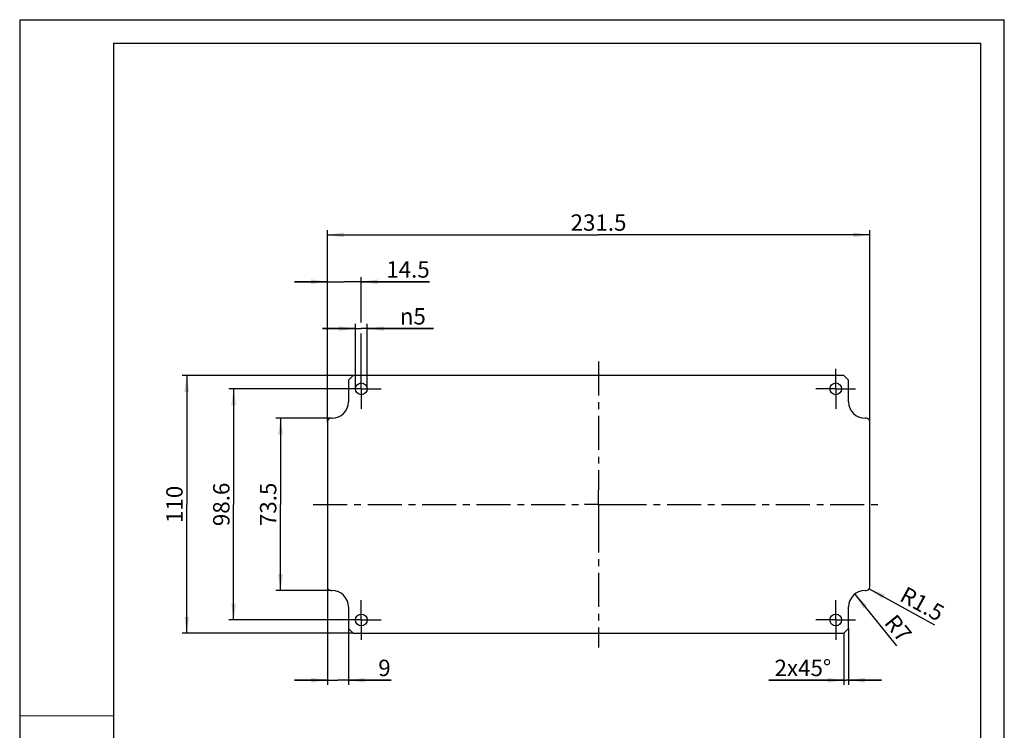
# Model space of a CAD drawing. Units: millimetres. Extents: x 0 to 210, y 0 to 297.
# Drawn here: x 0 to 210, y 145 to 297 of the extents above; entities that cross this region are included whole.
import ezdxf

# ---------------------------------------------------------------- set-up
doc = ezdxf.new("R2010")
doc.units = ezdxf.units.MM
doc.header["$LTSCALE"] = 19.36
doc.linetypes.add('CENTER', pattern=[0.6, 0.375, -0.075, 0.075, -0.075])
doc.layers.get('0').update_dxf_attribs({"linetype": 'CONTINUOUS'})
doc.layers.add('ACHSEN', color=7, linetype='CONTINUOUS')
doc.styles.get("Standard").update_dxf_attribs({"font": 'txt', "width": 0.8})
doc.styles.add('TEXTSTYLE_1', font='gdt', dxfattribs={"width": 0.8})
doc.dimstyles.new('DIMSTYLE_1', dxfattribs={"dimtxt": 3.5, "dimasz": 3.5, "dimexe": 1, "dimexo": 0, "dimgap": 0.875, "dimtad": 1, "dimdec": 3, "dimlfac": 2, "dimdsep": 46, "dimtxsty": 'Standard', "dimblk": '_FILLED', "dimblk1": '_FILLED', "dimblk2": '_FILLED', "dimcen": 0.09, "dimclrt": 5, "dimadec": 0, "dimazin": 0, "dimtfac": 1, "dimtdec": 3, "dimtofl": 0, "dimtmove": 0, "dimatfit": 3, "dimldrblk": '_FILLED', "dimfxl": 1, "dimtolj": 1, "dimarcsym": 0})
doc.dimstyles.new('DIMSTYLE_2', dxfattribs={"dimtxt": 3.5, "dimasz": 3.5, "dimexe": 1, "dimexo": 0, "dimtad": 1, "dimdec": 3, "dimlfac": 2, "dimdsep": 46, "dimtxsty": 'Standard', "dimblk": '_FILLED', "dimblk1": '_FILLED', "dimblk2": '_FILLED', "dimcen": 0.09, "dimclrt": 5, "dimadec": 0, "dimazin": 0, "dimtfac": 1, "dimtdec": 3, "dimtofl": 0, "dimtmove": 0, "dimatfit": 3, "dimldrblk": '_FILLED', "dimfxl": 1, "dimtolj": 1, "dimarcsym": 0})

# ---------------------------------------------------------------- blocks, each defined once
blk = doc.blocks.new('_FILLED')
at = {"color": 0, "linetype": 'ByBlock'}
blk.add_solid([(0, 0), (-1, 0.143), (-1, -0.143)], dxfattribs=at)
blk = doc.blocks.new('*D1')
at = {"color": 2, "linetype": 'Continuous'}
for p, q in [((71.53, 218.25), (71.53, 232.1)), ((74.03, 218.25), (74.03, 232.1)), ((71.53, 231.1), (64.53, 231.1)), ((64.53, 231.1), (72.78, 231.1)), ((88.16, 231.1), (72.78, 231.1)), ((74.03, 231.1), (88.16, 231.1))]:
    blk.add_line(p, q, dxfattribs=at)
at = {"color": 2, "linetype": 'Continuous', "xscale": 3.5, "yscale": 3.5, "zscale": 3.5}
blk.add_blockref('_FILLED', (71.53, 231.1), dxfattribs=at)
at = {"color": 2, "linetype": 'Continuous', "xscale": 3.5, "yscale": 3.5, "zscale": 3.5, "rotation": 180}
blk.add_blockref('_FILLED', (74.03, 231.1), dxfattribs=at)
at = {"color": 5, "linetype": 'Continuous', "insert": (80.99, 235.47), "char_height": 3.5, "width": 7.1667, "attachment_point": 1, "line_spacing_factor": 0.9, "style": 'TEXTSTYLE_1'}
blk.add_mtext('{\\Fgdt;n}\\Ftxt;5', dxfattribs=at)
blk = doc.blocks.new('*D2')
at = {"color": 2, "linetype": 'Continuous'}
for p, q in [((65.53, 211.22), (65.53, 242.1)), ((72.78, 232.4), (72.78, 242.1)), ((65.53, 241.1), (58.53, 241.1)), ((58.53, 241.1), (69.15, 241.1)), ((87.35, 241.1), (69.15, 241.1)), ((72.78, 241.1), (87.35, 241.1)), ((72.78, 218.25), (72.78, 230.09))]:
    blk.add_line(p, q, dxfattribs=at)
at = {"color": 2, "linetype": 'Continuous', "xscale": 3.5, "yscale": 3.5, "zscale": 3.5}
blk.add_blockref('_FILLED', (65.53, 241.1), dxfattribs=at)
at = {"color": 2, "linetype": 'Continuous', "xscale": 3.5, "yscale": 3.5, "zscale": 3.5, "rotation": 180}
blk.add_blockref('_FILLED', (72.78, 241.1), dxfattribs=at)
at = {"color": 5, "linetype": 'Continuous', "insert": (78.1, 245.47), "char_height": 3.5, "width": 9.25, "attachment_point": 1, "line_spacing_factor": 0.9}
blk.add_mtext('14.5', dxfattribs=at)
blk = doc.blocks.new('*D3')
at = {"color": 2, "linetype": 'Continuous'}
for p, q in [((65.53, 211.22), (65.53, 252.1)), ((65.53, 251.1), (123.4, 251.1)), ((181.28, 251.1), (123.4, 251.1)), ((181.28, 211.22), (181.28, 252.1))]:
    blk.add_line(p, q, dxfattribs=at)
at = {"color": 2, "linetype": 'Continuous', "xscale": 3.5, "yscale": 3.5, "zscale": 3.5, "rotation": 180}
blk.add_blockref('_FILLED', (65.53, 251.1), dxfattribs=at)
at = {"color": 2, "linetype": 'Continuous', "xscale": 3.5, "yscale": 3.5, "zscale": 3.5}
blk.add_blockref('_FILLED', (181.28, 251.1), dxfattribs=at)
at = {"color": 5, "linetype": 'Continuous', "insert": (123.4, 255.47), "char_height": 3.5, "width": 11.75, "attachment_point": 2, "line_spacing_factor": 0.9}
blk.add_mtext('231.5', dxfattribs=at)
blk = doc.blocks.new('*D4')
at = {"color": 2, "linetype": 'Continuous'}
for p, q in [((66.28, 211.97), (54.53, 211.97)), ((55.53, 211.97), (55.53, 193.6)), ((55.53, 175.22), (55.53, 193.6)), ((66.28, 175.22), (54.53, 175.22))]:
    blk.add_line(p, q, dxfattribs=at)
at = {"color": 2, "linetype": 'Continuous', "xscale": 3.5, "yscale": 3.5, "zscale": 3.5}
for p, rotation in [((55.53, 211.97), 90), ((55.53, 175.22), 270)]:
    blk.add_blockref('_FILLED', p, dxfattribs=dict(at, rotation=rotation))
at = {"color": 5, "linetype": 'Continuous', "insert": (51.15, 193.6), "char_height": 3.5, "width": 9.75, "attachment_point": 2, "rotation": 90, "line_spacing_factor": 0.9}
blk.add_mtext('73.5', dxfattribs=at)
blk = doc.blocks.new('*D5')
at = {"color": 2, "linetype": 'Continuous'}
for p, q in [((72.78, 218.25), (44.53, 218.25)), ((45.53, 218.25), (45.53, 193.6)), ((45.53, 168.95), (45.53, 193.6)), ((72.78, 168.95), (44.53, 168.95))]:
    blk.add_line(p, q, dxfattribs=at)
at = {"color": 2, "linetype": 'Continuous', "xscale": 3.5, "yscale": 3.5, "zscale": 3.5}
for p, rotation in [((45.53, 218.25), 90), ((45.53, 168.95), 270)]:
    blk.add_blockref('_FILLED', p, dxfattribs=dict(at, rotation=rotation))
at = {"color": 5, "linetype": 'Continuous', "insert": (41.15, 193.6), "char_height": 3.5, "width": 10.25, "attachment_point": 2, "rotation": 90, "line_spacing_factor": 0.9}
blk.add_mtext('98.6', dxfattribs=at)
blk = doc.blocks.new('*D6')
at = {"color": 2, "linetype": 'Continuous'}
for p, q in [((71.03, 221.1), (34.53, 221.1)), ((35.53, 221.1), (35.53, 193.6)), ((35.53, 166.1), (35.53, 193.6)), ((71.03, 166.1), (34.53, 166.1))]:
    blk.add_line(p, q, dxfattribs=at)
at = {"color": 2, "linetype": 'Continuous', "xscale": 3.5, "yscale": 3.5, "zscale": 3.5}
for p, rotation in [((35.53, 221.1), 90), ((35.53, 166.1), 270)]:
    blk.add_blockref('_FILLED', p, dxfattribs=dict(at, rotation=rotation))
at = {"color": 5, "linetype": 'Continuous', "insert": (31.15, 193.6), "char_height": 3.5, "width": 6.75, "attachment_point": 2, "rotation": 90, "line_spacing_factor": 0.9}
blk.add_mtext('110', dxfattribs=at)
blk = doc.blocks.new('*D7')
at = {"color": 2, "linetype": 'Continuous'}
for p, q in [((65.53, 175.97), (65.53, 155.1)), ((70.03, 167.1), (70.03, 155.1)), ((65.53, 156.1), (58.53, 156.1)), ((58.53, 156.1), (67.78, 156.1)), ((79.15, 156.1), (67.78, 156.1)), ((70.03, 156.1), (79.15, 156.1))]:
    blk.add_line(p, q, dxfattribs=at)
at = {"color": 2, "linetype": 'Continuous', "xscale": 3.5, "yscale": 3.5, "zscale": 3.5}
blk.add_blockref('_FILLED', (65.53, 156.1), dxfattribs=at)
at = {"color": 2, "linetype": 'Continuous', "xscale": 3.5, "yscale": 3.5, "zscale": 3.5, "rotation": 180}
blk.add_blockref('_FILLED', (70.03, 156.1), dxfattribs=at)
at = {"color": 5, "linetype": 'Continuous', "insert": (76.4, 160.47), "char_height": 3.5, "width": 2.75, "attachment_point": 1, "line_spacing_factor": 0.9}
blk.add_mtext('9', dxfattribs=at)
blk = doc.blocks.new('*D8')
at = {"color": 2, "linetype": 'Continuous'}
for p, q in [((175.78, 166.1), (175.78, 155.1)), ((176.78, 167.1), (176.78, 155.1)), ((175.78, 156.1), (159.76, 156.1)), ((159.76, 156.1), (176.28, 156.1)), ((183.78, 156.1), (176.28, 156.1)), ((176.78, 156.1), (183.78, 156.1))]:
    blk.add_line(p, q, dxfattribs=at)
at = {"color": 2, "linetype": 'Continuous', "xscale": 3.5, "yscale": 3.5, "zscale": 3.5}
blk.add_blockref('_FILLED', (175.78, 156.1), dxfattribs=at)
at = {"color": 2, "linetype": 'Continuous', "xscale": 3.5, "yscale": 3.5, "zscale": 3.5, "rotation": 180}
blk.add_blockref('_FILLED', (176.78, 156.1), dxfattribs=at)
at = {"color": 5, "linetype": 'Continuous', "insert": (173.06, 160.47), "char_height": 3.5, "width": 13.3, "attachment_point": 3, "line_spacing_factor": 0.9}
blk.add_mtext('2x45°', dxfattribs=at)
blk = doc.blocks.new('*D9')
at = {"color": 2, "linetype": 'Continuous'}
blk.add_line((178.08, 174.45), (186.97, 163.45), dxfattribs=at)
at = {"color": 2, "linetype": 'Continuous', "xscale": 3.5, "yscale": 3.5, "zscale": 3.5, "rotation": 128.9738783472}
blk.add_blockref('_FILLED', (178.08, 174.45), dxfattribs=at)
at = {"color": 5, "linetype": 'Continuous', "insert": (186.92, 170.48), "char_height": 3.5, "width": 5.5, "attachment_point": 1, "rotation": 308.9739, "line_spacing_factor": 0.9}
blk.add_mtext('R7', dxfattribs=at)
blk = doc.blocks.new('*D10')
at = {"color": 2, "linetype": 'Continuous'}
blk.add_line((181.18, 175.61), (195.09, 167.94), dxfattribs=at)
at = {"color": 2, "linetype": 'Continuous', "xscale": 3.5, "yscale": 3.5, "zscale": 3.5, "rotation": 151.1085361742}
blk.add_blockref('_FILLED', (181.18, 175.61), dxfattribs=at)
at = {"color": 5, "linetype": 'Continuous', "insert": (189.1, 176.24), "char_height": 3.5, "width": 9.25, "attachment_point": 1, "rotation": 331.1085, "line_spacing_factor": 0.9}
blk.add_mtext('R1.5', dxfattribs=at)

msp = doc.modelspace()

# ---------------------------------------------------------------- linework, layer by layer
at = {"color": 7, "linetype": 'Continuous'}
for p, q in [((0, 0), (0, 297)), ((0, 297), (210, 297)), ((210, 0), (210, 297)), ((20, 5), (20, 292)), ((20, 292), (205, 292)), ((205, 5), (205, 292)), ((71.02832, 221.09943), (70.02832, 220.09943)), ((175.77832, 221.09943), (71.02832, 221.09943)), ((176.77832, 220.09943), (175.77832, 221.09943)), ((70.02832, 220.09943), (70.02832, 215.47443)), ((176.77832, 215.47443), (176.77832, 220.09943)), ((65.52832, 211.22443), (65.52832, 175.97443)), ((66.52832, 211.97443), (66.27832, 211.97443)), ((180.52832, 211.97443), (180.27832, 211.97443)), ((181.27832, 175.97443), (181.27832, 211.22443)), ((66.27832, 175.22443), (66.52832, 175.22443)), ((180.27832, 175.22443), (180.52832, 175.22443)), ((70.02832, 171.72443), (70.02832, 167.09943)), ((176.77832, 167.09943), (176.77832, 171.72443)), ((70.02832, 167.09943), (71.02832, 166.09943)), ((71.02832, 166.09943), (175.77832, 166.09943)), ((175.77832, 166.09943), (176.77832, 167.09943))]:
    msp.add_line(p, q, dxfattribs=at)
at = {"color": 7, "linetype": 'Continuous', "const_width": 0.25}
msp.add_lwpolyline([(0, 148.5), (20, 148.5)], dxfattribs=at)
at = {"color": 7, "linetype": 'Continuous'}
for centre, radius, start, end in [((66.52832, 215.47443), 3.5, 270, 360), ((180.27832, 215.47443), 3.5, 180, 270), ((66.27832, 211.22443), 0.75, 90, 180), ((180.52832, 211.22443), 0.75, 0, 90), ((66.27832, 175.97443), 0.75, 180, 270), ((66.52832, 171.72443), 3.5, 0, 90), ((180.27832, 171.72443), 3.5, 90, 180), ((180.52832, 175.97443), 0.75, 270, 360)]:
    msp.add_arc(centre, radius, start, end, dxfattribs=at)
at = {"layer": 'ACHSEN', "color": 2, "linetype": 'CENTER'}
for p, q in [((123.40332, 224.09943), (123.40332, 196.59948)), ((72.77832, 218.24943), (72.77832, 222.49943)), ((174.02832, 218.24943), (174.02832, 222.49943)), ((72.77832, 218.24943), (68.52832, 218.24943)), ((72.77832, 218.24943), (72.77832, 213.99943)), ((72.77832, 218.24943), (77.02832, 218.24943)), ((174.02832, 218.24943), (169.77832, 218.24943)), ((174.02832, 218.24943), (178.27832, 218.24943)), ((174.02832, 218.24943), (174.02832, 213.99943)), ((123.40332, 193.59943), (123.40332, 196.59948)), ((62.52832, 193.59943), (120.40327, 193.59943)), ((123.40332, 193.59943), (120.40327, 193.59943)), ((123.40332, 193.59943), (123.40332, 190.59938)), ((123.40332, 193.59943), (126.40337, 193.59943)), ((126.40337, 193.59943), (184.27832, 193.59943)), ((123.40332, 190.59938), (123.40332, 163.09943)), ((72.77832, 168.94943), (72.77832, 173.19943)), ((174.02832, 168.94943), (174.02832, 173.19943)), ((72.77832, 168.94943), (68.52832, 168.94943)), ((72.77832, 168.94943), (72.77832, 164.69943)), ((72.77832, 168.94943), (77.02832, 168.94943)), ((174.02832, 168.94943), (169.77832, 168.94943)), ((174.02832, 168.94943), (178.27832, 168.94943)), ((174.02832, 168.94943), (174.02832, 164.69943))]:
    msp.add_line(p, q, dxfattribs=at)
at = {"layer": 'ACHSEN', "color": 7, "linetype": 'Continuous'}
for centre in [(72.77832, 218.24943), (174.02832, 218.24943), (72.77832, 168.94943), (174.02832, 168.94943)]:
    msp.add_circle(centre, 1.25, dxfattribs=at)

# ---------------------------------------------------------------- dimensions: what is measured, and where the dimension line sits
at = {"color": 2, "linetype": 'Continuous'}
for base, p1, p2, picture, middle in [((181.27832, 251.09943), (65.52832, 211.22443), (181.27832, 211.22443), '*D3', (123.40332, 251.09943)), ((72.77832, 241.09943), (65.52832, 211.22443), (72.77832, 218.24943), '*D2', (82.72798, 241.09943)), ((70.02832, 156.09943), (65.52832, 175.97443), (70.02832, 167.09943), '*D7', (77.77399, 156.09943))]:
    dim = msp.add_linear_dim(base=base, p1=p1, p2=p2, dimstyle='DIMSTYLE_1', dxfattribs=at)
    dim.commit()
    dim.dimension.update_dxf_attribs({"geometry": picture, "text_midpoint": middle, "dimtype": 160})
for base, p1, p2, text, picture, middle in [((74.02832, 231.09943), (71.52832, 218.24943), (74.02832, 218.24943), '%%c<>', '*D1', (84.57518, 231.09943)), ((176.77832, 156.09943), (175.77832, 166.09943), (176.77832, 167.09943), '<>x45°', '*D8', (166.41201, 156.09943))]:
    dim = msp.add_linear_dim(base=base, p1=p1, p2=p2, text=text, dimstyle='DIMSTYLE_1', dxfattribs=at)
    dim.commit()
    dim.dimension.update_dxf_attribs({"geometry": picture, "text_midpoint": middle, "dimtype": 160})
for base, p1, p2, angle, picture, middle in [((35.52832, 221.09943), (71.02832, 166.09943), (71.02832, 221.09943), 90, '*D6', (35.52832, 193.59943)), ((45.52832, 218.24943), (72.77832, 168.94943), (72.77832, 218.24943), 90, '*D5', (45.52832, 193.59943)), ((55.52832, 175.22443), (66.27832, 211.97443), (66.27832, 175.22443), 270, '*D4', (55.52832, 193.59943))]:
    dim = msp.add_linear_dim(base=base, p1=p1, p2=p2, angle=angle, dimstyle='DIMSTYLE_1', dxfattribs=at)
    dim.commit()
    dim.dimension.update_dxf_attribs({"geometry": picture, "text_midpoint": middle, "dimtype": 160})
for center, mpoint, picture, middle in [((180.27832, 171.72443), (178.07694, 174.44544), '*D9', (187.2848, 167.23759)), ((180.52832, 175.97443), (181.18497, 175.61207), '*D10', (192.3042, 172.47425))]:
    dim = msp.add_radius_dim(center=center, mpoint=mpoint, dimstyle='DIMSTYLE_2', dxfattribs=at)
    dim.commit()
    dim.dimension.update_dxf_attribs({"geometry": picture, "text_midpoint": middle, "dimtype": 164})

doc.saveas('drawing.dxf')
